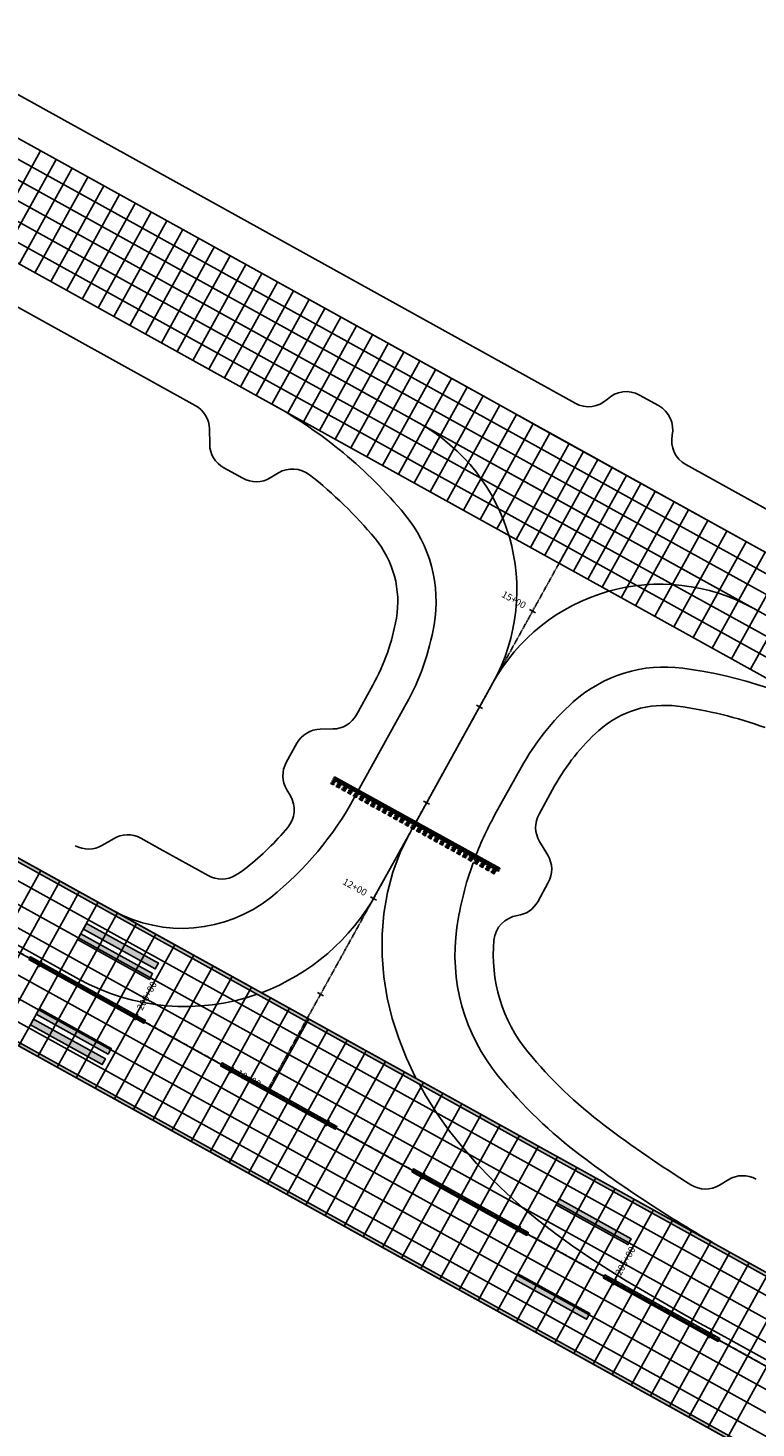
# Model space of a CAD drawing. Units: feet. Extents: x 94333 to 125722, y 53086 to 75139.
# Drawn here: x 111733 to 112399, y 63692 to 64971 of the extents above; entities that cross this region are included whole.
import ezdxf

# ---------------------------------------------------------------- set-up
doc = ezdxf.new("R2010")
doc.units = ezdxf.units.FT
doc.header["$LTSCALE"] = 0.5
doc.header["$MEASUREMENT"] = 0
doc.linetypes.add('CENTER', pattern=[2, 1.25, -0.25, 0.25, -0.25])
for name, color, linetype in [('C-HORIZALIGN-RWY-28L', 203, 'CENTER'), ('C-HORIZALIGN-TICK-RWY-28L', 1, 'Continuous'), ('C-HORIZALIGN-TICK-TWYB2', 1, 'Continuous'), ('C-HORIZALIGN-TWYB2', 203, 'CENTER'), ('C-HORIZALIGN_TXT-RWY-28L-50SC', 1, 'Continuous'), ('C-HORIZALIGN_TXT-TWYB2-50SC', 1, 'Continuous'), ('X-CG-STRIPE-RW_H', 2, 'Continuous'), ('X-CG-STRIPE-TW-HOLD_H', 2, 'Continuous')]:
    doc.layers.add(name, color=color, linetype=linetype)
for name, color, linetype, plot in [('X-CG-CONC-PANEL', 90, 'Continuous', False), ('X-CG-EOP', 1, 'Continuous', False), ('X-CG-EOP-STRUCTURAL-CONCRETE', 14, 'Continuous', False), ('X-CG-HORIZALIGN', 30, 'CENTER', False), ('X-CG-STRIPE-RW', 2, 'Continuous', False), ('X-CG-STRIPE-TW-CL', 80, 'Continuous', False), ('X-CG-STRIPE-TW-CL-EXPLODED-SPIRAL', 104, 'Continuous', False), ('X-CG-STRIPE-TW-EDGE', 2, 'Continuous', False), ('X-CG-STRIPE-TW-HOLD', 2, 'Continuous', False)]:
    doc.layers.add(name, color=color, linetype=linetype, plot=plot)
doc.styles.add('POP', font='swissl.ttf')

# ---------------------------------------------------------------- blocks, each defined once
blk = doc.blocks.new('STA-TICK')
blk.add_lwpolyline([(-0.0625, 0), (0.0625, 0)])

msp = doc.modelspace()

# ---------------------------------------------------------------- hatches: boundary and pattern name
at = {"layer": 'X-CG-STRIPE-RW_H'}
h = msp.add_hatch(color=256, dxfattribs=at)
h.paths.add_polyline_path([(109967.6152, 65017.3588), (117575.73, 60804.7857), (119574.3154, 59698.1791), (119644.0688, 59824.1571), (110037.3686, 65143.3368)], flags=16)
h.paths.add_polyline_path([(113936.0486, 62988.0872), (119654.2704, 59821.9377), (110030.0733, 65150.8053), (109957.4135, 65019.5782), (117574.2768, 60802.1612), (119581.6107, 59690.7106), (119654.2704, 59821.9377)])
for points in [[(111778.3737, 64138.2014), (111843.9872, 64101.8715), (111846.8936, 64107.1206), (111781.2801, 64143.4504)], [(111783.7021, 64147.8247), (111849.3156, 64111.4948), (111852.222, 64116.7439), (111786.6084, 64153.0738)], [(111733.9633, 64119.9265), (111735.4165, 64122.5511), (111840.3982, 64064.4233), (111838.945, 64061.7987)], [(111738.1686, 64065.589), (111803.7822, 64029.2591), (111800.8758, 64024.0101), (111735.2622, 64060.3399)], [(111740.5906, 64069.9633), (111743.497, 64075.2123), (111809.1105, 64038.8825), (111806.2042, 64033.6334)], [(111908.9328, 64023.0468), (111910.386, 64025.6714), (112015.3677, 63967.5436), (112013.9145, 63964.919)], [(112083.9023, 63926.1671), (112085.3555, 63928.7917), (112190.3372, 63870.6639), (112188.884, 63868.0393)], [(112215.7974, 63896.0021), (112281.411, 63859.6722), (112284.3174, 63864.9213), (112218.7038, 63901.2512)], [(112178.0143, 63827.764), (112180.9207, 63833.0131), (112246.5343, 63796.6832), (112243.6279, 63791.4341)], [(112258.8718, 63829.2875), (112260.325, 63831.912), (112365.3067, 63773.7842), (112363.8535, 63771.1596)]]:
    msp.add_hatch(color=256, dxfattribs=at).paths.add_polyline_path(points)
at = {"layer": 'X-CG-STRIPE-TW-HOLD_H'}
h = msp.add_hatch(color=256, dxfattribs=at)
h.paths.add_polyline_path([(112011.4214, 64283.4976), (112010.937, 64282.6227), (112013.1242, 64281.4117), (112013.6086, 64282.2866)])
h.paths.add_polyline_path([(112010.4526, 64281.7479), (112009.9682, 64280.873), (112012.1554, 64279.662), (112012.6398, 64280.5369)])
h = msp.add_hatch(color=256, dxfattribs=at)
h.paths.add_polyline_path([(112013.359, 64286.997), (112164.4265, 64203.3517), (112163.9421, 64202.4768), (112012.8746, 64286.1221)])
h.paths.add_polyline_path([(112012.3902, 64285.2473), (112163.4577, 64201.602), (112162.9733, 64200.7271), (112011.9058, 64284.3724)])
for points in [[(112015.2643, 64279.0837), (112014.7799, 64278.2088), (112017.4045, 64276.7556), (112017.8889, 64277.6305)], [(112016.2331, 64280.8334), (112015.7487, 64279.9585), (112018.3732, 64278.5053), (112018.8576, 64279.3802)], [(112020.5134, 64276.1773), (112020.029, 64275.3024), (112022.6535, 64273.8492), (112023.1379, 64274.7241)], [(112021.4822, 64277.927), (112020.9978, 64277.0521), (112023.6223, 64275.5989), (112024.1067, 64276.4738)], [(112025.7625, 64273.2709), (112025.2781, 64272.396), (112027.9026, 64270.9429), (112028.387, 64271.8177)], [(112026.7313, 64275.0206), (112026.2469, 64274.1457), (112028.8714, 64272.6925), (112029.3558, 64273.5674)], [(112031.0116, 64270.3645), (112030.5272, 64269.4897), (112033.1517, 64268.0365), (112033.6361, 64268.9113)], [(112031.9804, 64272.1142), (112031.496, 64271.2394), (112034.1205, 64269.7862), (112034.6049, 64270.661)], [(112037.2294, 64269.2078), (112036.745, 64268.333), (112039.3696, 64266.8798), (112039.854, 64267.7546)], [(112036.2606, 64267.4581), (112035.7762, 64266.5833), (112038.4008, 64265.1301), (112038.8852, 64266.0049)], [(112041.5097, 64264.5517), (112041.0253, 64263.6769), (112043.6499, 64262.2237), (112044.1343, 64263.0985)], [(112042.4785, 64266.3014), (112041.9941, 64265.4266), (112044.6187, 64263.9734), (112045.1031, 64264.8482)], [(112046.7588, 64261.6453), (112046.2744, 64260.7705), (112048.899, 64259.3173), (112049.3834, 64260.1921)], [(112047.7276, 64263.395), (112047.2432, 64262.5202), (112049.8678, 64261.067), (112050.3522, 64261.9418)], [(112052.0079, 64258.7389), (112051.5235, 64257.8641), (112054.148, 64256.4109), (112054.6324, 64257.2857)], [(112052.9767, 64260.4886), (112052.4923, 64259.6138), (112055.1168, 64258.1606), (112055.6012, 64259.0354)], [(112058.2258, 64257.5822), (112057.7414, 64256.7074), (112060.3659, 64255.2542), (112060.8503, 64256.129)], [(112057.257, 64255.8325), (112056.7726, 64254.9577), (112059.3971, 64253.5045), (112059.8815, 64254.3794)], [(112062.5061, 64252.9262), (112062.0217, 64252.0513), (112064.6462, 64250.5981), (112065.1306, 64251.473)], [(112063.4749, 64254.6759), (112062.9905, 64253.801), (112065.615, 64252.3478), (112066.0994, 64253.2227)], [(112067.7552, 64250.0198), (112067.2708, 64249.1449), (112069.8953, 64247.6917), (112070.3797, 64248.5666)], [(112068.724, 64251.7695), (112068.2396, 64250.8946), (112070.8641, 64249.4414), (112071.3485, 64250.3163)], [(112073.0042, 64247.1134), (112072.5198, 64246.2385), (112075.1444, 64244.7853), (112075.6288, 64245.6602)], [(112073.973, 64248.8631), (112073.4886, 64247.9882), (112076.1132, 64246.535), (112076.5976, 64247.4099)], [(112078.2533, 64244.207), (112077.7689, 64243.3321), (112080.3935, 64241.8789), (112080.8779, 64242.7538)], [(112079.2221, 64245.9567), (112078.7377, 64245.0818), (112081.3623, 64243.6286), (112081.8467, 64244.5035)], [(112083.5024, 64241.3006), (112083.018, 64240.4257), (112085.6426, 64238.9726), (112086.127, 64239.8474)], [(112084.4712, 64243.0503), (112083.9868, 64242.1754), (112086.6114, 64240.7222), (112087.0958, 64241.5971)], [(112088.7515, 64238.3942), (112088.2671, 64237.5194), (112090.8916, 64236.0662), (112091.376, 64236.941)], [(112089.7203, 64240.1439), (112089.2359, 64239.2691), (112091.8604, 64237.8159), (112092.3448, 64238.6907)], [(112094.0006, 64235.4878), (112093.5162, 64234.613), (112096.1407, 64233.1598), (112096.6251, 64234.0346)], [(112094.9694, 64237.2375), (112094.485, 64236.3627), (112097.1095, 64234.9095), (112097.5939, 64235.7843)], [(112099.2497, 64232.5814), (112098.7653, 64231.7066), (112101.3898, 64230.2534), (112101.8742, 64231.1282)], [(112100.2185, 64234.3311), (112099.7341, 64233.4563), (112102.3586, 64232.0031), (112102.843, 64232.8779)], [(112105.4675, 64231.4247), (112104.9832, 64230.5499), (112107.6077, 64229.0967), (112108.0921, 64229.9715)], [(112104.4988, 64229.675), (112104.0144, 64228.8002), (112106.6389, 64227.347), (112107.1233, 64228.2218)], [(112109.7478, 64226.7686), (112109.2634, 64225.8938), (112111.888, 64224.4406), (112112.3724, 64225.3154)], [(112110.7166, 64228.5183), (112110.2322, 64227.6435), (112112.8568, 64226.1903), (112113.3412, 64227.0651)], [(112114.9969, 64223.8622), (112114.5125, 64222.9874), (112117.1371, 64221.5342), (112117.6215, 64222.4091)], [(112115.9657, 64225.6119), (112115.4813, 64224.7371), (112118.1059, 64223.2839), (112118.5903, 64224.1587)], [(112120.246, 64220.9559), (112119.7616, 64220.081), (112122.3862, 64218.6278), (112122.8705, 64219.5027)], [(112121.2148, 64222.7056), (112120.7304, 64221.8307), (112123.3549, 64220.3775), (112123.8393, 64221.2524)], [(112125.4951, 64218.0495), (112125.0107, 64217.1746), (112127.6352, 64215.7214), (112128.1196, 64216.5963)], [(112126.4639, 64219.7992), (112125.9795, 64218.9243), (112128.604, 64217.4711), (112129.0884, 64218.346)], [(112130.7442, 64215.1431), (112130.2598, 64214.2682), (112132.8843, 64212.815), (112133.3687, 64213.6899)], [(112131.713, 64216.8928), (112131.2286, 64216.0179), (112133.8531, 64214.5647), (112134.3375, 64215.4396)], [(112135.9933, 64212.2367), (112135.5089, 64211.3618), (112138.1334, 64209.9086), (112138.6178, 64210.7835)], [(112136.9621, 64213.9864), (112136.4777, 64213.1115), (112139.1022, 64211.6583), (112139.5866, 64212.5332)], [(112141.2423, 64209.3303), (112140.7579, 64208.4554), (112143.3825, 64207.0023), (112143.8669, 64207.8771)], [(112142.2111, 64211.08), (112141.7267, 64210.2051), (112144.3513, 64208.7519), (112144.8357, 64209.6268)], [(112146.4914, 64206.4239), (112146.007, 64205.5491), (112148.6316, 64204.0959), (112149.116, 64204.9707)], [(112147.4602, 64208.1736), (112146.9758, 64207.2988), (112149.6004, 64205.8456), (112150.0848, 64206.7204)], [(112152.7093, 64205.2672), (112152.2249, 64204.3924), (112154.8495, 64202.9392), (112155.3339, 64203.814)], [(112151.7405, 64203.5175), (112151.2561, 64202.6427), (112153.8807, 64201.1895), (112154.3651, 64202.0643)], [(112156.982, 64200.5974), (112156.4976, 64199.7226), (112159.1221, 64198.2694), (112159.6065, 64199.1442)], [(112157.9508, 64202.3471), (112157.4664, 64201.4722), (112160.0909, 64200.0191), (112160.5753, 64200.8939)]]:
    msp.add_hatch(color=256, dxfattribs=at).paths.add_polyline_path(points)

# ---------------------------------------------------------------- linework, layer by layer
at = {"layer": 'C-HORIZALIGN-RWY-28L', "flags": 128}
msp.add_lwpolyline([(94334.8484, 73755.4401), (124954.5102, 56801.4934)], dxfattribs=at)
at = {"layer": 'C-HORIZALIGN-TWYB2', "flags": 128}
msp.add_lwpolyline([(111952.0895, 64000.8658), (112242.7286, 64525.7743)], dxfattribs=at)
at = {"layer": 'X-CG-CONC-PANEL'}
for p, q in [((112148.9624, 64634.8479), (110819.87, 65370.7597)), ((112140.8891, 64620.2671), (110811.7977, 65356.1806)), ((112132.8157, 64605.6863), (110803.7244, 65341.5998)), ((112124.7424, 64591.1055), (110795.6511, 65327.019)), ((112116.6691, 64576.5247), (110787.5777, 65312.4383)), ((112108.5958, 64561.944), (110779.5044, 65297.8575)), ((111956.0558, 64627.3539), (110771.4311, 65283.2767)), ((111696.0161, 64771.3365), (111744.4559, 64858.8212)), ((111710.4627, 64763.3375), (111758.9026, 64850.8222)), ((111724.9094, 64755.3384), (111773.3493, 64842.8232)), ((111739.3561, 64747.3394), (111787.7959, 64834.8241)), ((111753.8027, 64739.3403), (111802.2426, 64826.8251)), ((111768.2494, 64731.3413), (111816.6892, 64818.8261)), ((111782.696, 64723.3423), (111831.1359, 64810.827)), ((111797.1427, 64715.3432), (111845.5826, 64802.828)), ((111811.5893, 64707.3442), (111860.0292, 64794.8289)), ((111826.036, 64699.3452), (111874.4758, 64786.8299)), ((111840.4827, 64691.3461), (111888.9225, 64778.8309)), ((111854.9293, 64683.3471), (111903.3692, 64770.8318)), ((111869.376, 64675.348), (111917.8158, 64762.8328)), ((111883.8226, 64667.349), (111932.2625, 64754.8338)), ((111898.2693, 64659.35), (111946.7091, 64746.8347)), ((111912.716, 64651.3509), (111961.1558, 64738.8357)), ((111927.1626, 64643.3519), (111975.6024, 64730.8366)), ((111941.6092, 64635.3529), (111990.0491, 64722.8376)), ((111956.0558, 64627.3539), (112004.4957, 64714.8386)), ((111970.5024, 64619.3548), (112018.9424, 64706.8395)), ((111984.9491, 64611.3557), (112033.3891, 64698.8404)), ((111999.3958, 64603.3567), (112047.8357, 64690.8413)), ((112013.8424, 64595.3576), (112062.2824, 64682.8423)), ((112028.2891, 64587.3585), (112076.7291, 64674.8432)), ((112042.7358, 64579.3595), (112091.1757, 64666.8441)), ((112057.1824, 64571.3604), (112105.6224, 64658.8451)), ((112071.6291, 64563.3613), (112120.0691, 64650.846)), ((112086.0758, 64555.3622), (112134.5157, 64642.8469)), ((111956.0558, 64627.3539), (112100.5224, 64547.3632)), ((112100.5224, 64547.3632), (112148.9624, 64634.8479)), ((112148.9624, 64634.8479), (112210.0889, 64601.0027)), ((112115.8027, 64538.8994), (112164.2427, 64626.3841)), ((112131.0843, 64530.4382), (112179.5243, 64617.9228)), ((112140.8877, 64620.2646), (112202.0142, 64586.4195)), ((112132.8144, 64605.6838), (112193.9409, 64571.8387)), ((112146.366, 64521.9769), (112194.8059, 64609.4615)), ((112124.7411, 64591.1031), (112185.8676, 64557.2579)), ((112161.6476, 64513.5155), (112210.0875, 64601.0003)), ((112179.1446, 64503.8276), (112227.5844, 64591.3123)), ((112210.0875, 64601.0003), (112323.8177, 64538.0285)), ((112116.6677, 64576.5223), (112177.7942, 64542.6771)), ((112192.2673, 64496.5616), (112240.7072, 64584.0463)), ((112202.0142, 64586.4195), (112315.7447, 64523.4483)), ((112205.39, 64489.2956), (112253.8299, 64576.7804)), ((112307.6714, 64508.8675), (112193.9409, 64571.8387)), ((112218.5127, 64482.0296), (112266.9526, 64569.5144)), ((112108.5944, 64561.9415), (112169.7209, 64528.0964)), ((112185.8676, 64557.2579), (112299.5981, 64494.2867)), ((112231.6354, 64474.7637), (112280.0753, 64562.2484)), ((112244.7582, 64467.4977), (112293.198, 64554.9824)), ((112291.5248, 64479.7059), (112177.7942, 64542.6771)), ((112257.8809, 64460.2317), (112306.3207, 64547.7165)), ((112275.3778, 64450.5437), (112323.8177, 64538.0285)), ((112323.8177, 64538.0285), (112529.4038, 64424.1987)), ((112169.7209, 64528.0964), (112283.4515, 64465.1251)), ((112288.4966, 64443.2803), (112336.9375, 64530.7666)), ((112305.9936, 64433.5923), (112354.4345, 64521.0786)), ((112315.7447, 64523.4483), (112521.3305, 64409.6179)), ((112307.6714, 64508.8675), (112513.2571, 64395.0371)), ((112323.4905, 64423.9043), (112371.9314, 64511.3907)), ((112340.9874, 64414.2163), (112389.4283, 64501.7027)), ((112299.5981, 64494.2867), (112505.1838, 64380.4564)), ((112358.4844, 64404.5283), (112406.9253, 64492.0147)), ((112291.5248, 64479.7059), (112497.1105, 64365.8756)), ((112375.9813, 64394.8403), (112424.4222, 64482.3267)), ((112489.0372, 64351.2948), (112283.4515, 64465.1251)), ((112393.4782, 64385.1523), (112441.9191, 64472.6387)), ((111744.7744, 64201.3843), (111672.1146, 64070.1572)), ((111762.2713, 64191.6964), (111689.6115, 64060.4692)), ((111779.7683, 64182.0084), (111707.1085, 64050.7813)), ((111797.2652, 64172.3204), (111724.6054, 64041.0933)), ((111814.7622, 64162.6324), (111742.1024, 64031.4053)), ((112042.2225, 64036.6888), (111969.5627, 63905.4617)), ((112059.7195, 64027.0009), (111987.0597, 63895.7737)), ((112077.2164, 64017.3129), (112004.5566, 63886.0858)), ((112094.7134, 64007.6249), (112022.0536, 63876.3978)), ((112112.2103, 63997.937), (112039.5505, 63866.7098)), ((112129.7073, 63988.249), (112057.0475, 63857.0219)), ((112147.2042, 63978.561), (112074.5444, 63847.3339)), ((112164.7012, 63968.8731), (112092.0414, 63837.6459)), ((112182.1981, 63959.1851), (112109.5383, 63827.958)), ((112199.6951, 63949.4971), (112127.0353, 63818.27)), ((112217.192, 63939.8091), (112144.5322, 63808.582)), ((112234.689, 63930.1212), (112162.0292, 63798.8941)), ((112252.1859, 63920.4332), (112179.5261, 63789.2061)), ((112374.6645, 63852.6174), (112302.0048, 63721.3903)), ((112392.1615, 63842.9295), (112319.5017, 63711.7023)), ((112409.6584, 63833.2415), (112336.9987, 63702.0144)), ((112427.1554, 63823.5535), (112354.4956, 63692.3264)), ((112444.6523, 63813.8655), (112371.9926, 63682.6384))]:
    msp.add_line(p, q, dxfattribs=at)
at = {"layer": 'X-CG-EOP'}
for p, q in [((111956.0544, 64627.3514), (110704.1477, 65320.5257)), ((112233.3051, 64628.1518), (111675.446, 64937.0355)), ((111885.992, 64626.1377), (111593.0983, 64788.3114)), ((112309.5189, 64626.0127), (112292.022, 64635.7007)), ((111899.1283, 64590.7537), (111898.878, 64604.7145)), ((111929.5113, 64559.6426), (111912.0143, 64569.3306)), ((111954.5072, 64560.0907), (111962.002, 64564.5988)), ((112334.2828, 64572.241), (112428.6897, 64519.9684)), ((112033.2263, 64343.5224), (112048.2064, 64370.5772)), ((112000.258, 64330.4294), (112011.8032, 64330.6363)), ((111978.8349, 64317.5434), (111969.1469, 64300.0464)), ((111969.595, 64275.0504), (111972.8454, 64269.6466)), ((112200.1931, 64252.8336), (112214.4274, 64278.5415)), ((111811.0617, 64230.4071), (111801.1668, 64224.4553)), ((111836.0577, 64230.8552), (111853.5546, 64221.1672)), ((111853.5546, 64221.1672), (111897.8405, 64196.6464)), ((112208.1801, 64215.304), (112200.6412, 64227.8376)), ((112208.6282, 64190.308), (112198.9402, 64172.8111)), ((112373.5157, 63918.9793), (112365.1582, 63913.9522))]:
    msp.add_line(p, q, dxfattribs=at)
for centre, radius, start, end in [((112245.4151, 64650.023), 25, 241.0269302, 313.62518), ((112279.912, 64613.8295), 25, 61.0269302, 133.62518), ((111873.8821, 64604.2665), 25, 1.0269302, 61.0269302), ((112297.4089, 64604.1416), 25, 348.4286803, 61.0269302), ((111924.1243, 64591.2018), 25, 181.0269302, 241.0269302), ((112346.3927, 64594.1122), 25, 168.4286803, 241.0269302), ((111974.8881, 64543.1757), 25, 52.0026758, 121.0269302), ((111750.1851, 64255.5413), 390, 39.6813003, 52.0026758), ((111941.6212, 64581.5138), 25, 241.0269302, 301.0269302), ((111981.0675, 64447.0963), 90, 350.163091, 39.6813003), ((111877.6112, 64465.0349), 195, 331.0269302, 350.163091), ((112314.9129, 64262.2478), 90, 82.37256, 131.8907693), ((112275.0936, 63964.9022), 390, 70.2332058, 82.37256), ((112011.3551, 64355.6323), 25, 271.0269302, 331.0269302), ((112000.7061, 64305.4334), 25, 91.0269302, 151.0269302), ((112385.0227, 64184.0838), 195, 131.8907693, 151.0269302), ((111991.0181, 64287.9364), 25, 151.0269302, 211.0269302), ((111951.4223, 64256.7605), 25, 319.8663347, 31.0269302), ((112222.0643, 64240.7236), 25, 151.0269302, 211.0269302), ((111823.9477, 64208.984), 25, 61.0269302, 121.0269302), ((111767.932, 64411.4581), 265, 308.5474246, 319.8663347), ((111788.2807, 64245.8785), 25, 241.0269302, 301.0269302), ((112186.757, 64202.418), 25, 331.0269302, 31.0269302), ((111909.9504, 64218.5176), 25, 241.0269302, 301.0269302), ((111873.8696, 64278.5023), 95, 301.0269302, 308.5474246), ((112177.069, 64184.921), 25, 277.8093893, 331.0269302), ((112183.8629, 64135.3848), 25, 97.8093893, 174.488437), ((112298.3312, 64124.3394), 140, 174.488437, 219.2952204), ((112503.4129, 64292.1682), 405, 219.2952204, 233.0294015), ((112930.4105, 64859.4186), 1115, 233.0294015, 237.9673669), ((112352.2721, 63935.3753), 25, 237.9673669, 301.0269302), ((112386.4017, 63897.5561), 25, 61.0269302, 121.0269302)]:
    msp.add_arc(centre, radius, start, end, dxfattribs=at)
at = {"layer": 'X-CG-EOP-STRUCTURAL-CONCRETE'}
for points in [[(110255.3465, 65026.0727), (111810.8978, 64164.7721)], [(113625.2737, 62988.7032), (110184.8739, 64893.6346)], [(112373.3523, 63853.344), (113735.5639, 63099.0946)]]:
    msp.add_lwpolyline(points, dxfattribs=at)
at = {"layer": 'X-CG-EOP-STRUCTURAL-CONCRETE', "flags": 128}
msp.add_lwpolyline([(111810.8978, 64164.7721), (112373.3523, 63853.344)], dxfattribs=at)
at = {"layer": 'X-CG-HORIZALIGN'}
msp.add_line((112157.9589, 64372.676), (112242.7286, 64525.7743), dxfattribs=at)
at = {"layer": 'X-CG-STRIPE-RW'}
for points in [[(113936.0486, 62988.0872), (119654.2704, 59821.9377), (110030.0733, 65150.8053), (109957.4135, 65019.5782), (117574.2768, 60802.1612), (119581.6107, 59690.7106), (119654.2704, 59821.9377)], [(109967.6152, 65017.3588), (117575.73, 60804.7857), (119574.3154, 59698.1791), (119644.0688, 59824.1571), (110037.3686, 65143.3368)], [(111778.3737, 64138.2014), (111843.9872, 64101.8715), (111846.8936, 64107.1206), (111781.2801, 64143.4504)], [(111783.7021, 64147.8247), (111849.3156, 64111.4948), (111852.222, 64116.7439), (111786.6084, 64153.0738)], [(111733.9633, 64119.9265), (111735.4165, 64122.5511), (111840.3982, 64064.4233), (111838.945, 64061.7987)], [(111738.1686, 64065.589), (111803.7822, 64029.2591), (111800.8758, 64024.0101), (111735.2622, 64060.3399)], [(111740.5906, 64069.9633), (111743.497, 64075.2123), (111809.1105, 64038.8825), (111806.2042, 64033.6334)], [(111908.9328, 64023.0468), (111910.386, 64025.6714), (112015.3677, 63967.5436), (112013.9145, 63964.919)], [(112083.9023, 63926.1671), (112085.3555, 63928.7917), (112190.3372, 63870.6639), (112188.884, 63868.0393)], [(112215.7974, 63896.0021), (112281.411, 63859.6722), (112284.3174, 63864.9213), (112218.7038, 63901.2512)], [(112178.0143, 63827.764), (112180.9207, 63833.0131), (112246.5343, 63796.6832), (112243.6279, 63791.4341)], [(112258.8718, 63829.2875), (112260.325, 63831.912), (112365.3067, 63773.7842), (112363.8535, 63771.1596)]]:
    msp.add_lwpolyline(points, close=True, dxfattribs=at)
at = {"layer": 'X-CG-STRIPE-TW-CL'}
for p, q in [((112157.9589, 64372.676), (112086.2678, 64243.1985)), ((112082.8696, 64237.0611), (112051.149, 64179.7721)), ((111779.542, 64102.1197), (111604.5725, 64198.9994)), ((112363.8842, 63778.5725), (112538.8537, 63681.6928))]:
    msp.add_line(p, q, dxfattribs=at)
for start, end in [(290.4853283, 331.0269302), (241.0269302, 289.3446047)]:
    msp.add_arc((111876.4217, 64277.0892), 200, start, end, dxfattribs=at)
at = {"layer": 'X-CG-STRIPE-TW-CL-EXPLODED-SPIRAL', "flags": 128}
for points in [[(112087.8677, 64011.4154), (112087.3639, 64012.3254), (112079.061, 64029.8052), (112071.918, 64047.7898), (112066.0256, 64066.2217), (112061.473, 64085.029), (112058.3461, 64104.1248), (112056.7255, 64123.4065), (112056.6844, 64142.7556), (112058.2861, 64162.038), (112061.5812, 64181.1037), (112066.6051, 64199.7879), (112073.375, 64217.9121), (112081.8867, 64235.286)], [(112363.8842, 63778.5725), (112346.9567, 63787.9572), (112330.0601, 63797.3972), (112313.2256, 63806.9474), (112296.4856, 63816.6622), (112279.8741, 63826.595), (112263.4272, 63836.798), (112247.1838, 63847.3216), (112231.1854, 63858.214), (112215.4775, 63869.5209), (112200.1091, 63881.2849), (112185.1336, 63893.5449), (112170.6087, 63906.3352), (112156.5967, 63919.6852), (112143.1647, 63933.6183), (112130.3844, 63948.1511), (112118.332, 63963.2927), (112107.0878, 63979.0435), (112096.736, 63995.3943), (112090.6048, 64006.4707)]]:
    msp.add_lwpolyline(points, dxfattribs=at)
at = {"layer": 'X-CG-STRIPE-TW-EDGE'}
for p, q in [((111956.0544, 64627.3514), (110704.1477, 65320.5257)), ((112032.8082, 64270.5128), (112078.8261, 64353.6233)), ((112159.5879, 64251.7531), (112183.8078, 64295.4954))]:
    msp.add_line(p, q, dxfattribs=at)
for centre, radius, start, end in [((111750.1851, 64255.5413), 425, 39.6813003, 61.0269302), ((111981.0675, 64447.0963), 125, 350.163091, 39.6813003), ((111877.6112, 64465.0349), 230, 331.0269302, 350.163091), ((112314.9129, 64262.2478), 125, 82.37256, 131.8907693), ((112275.0936, 63964.9022), 425, 61.0269302, 82.37256), ((112385.0227, 64184.0838), 230, 131.8907693, 151.0269302), ((111767.932, 64411.4581), 300, 308.5474246, 331.5044005), ((112422.0421, 64106.4335), 300, 151.0269302, 159.6538567), ((112422.0421, 64106.4335), 300, 160.1371003, 171.764224), ((111873.8696, 64278.5023), 130, 241.0269302, 308.5474246), ((112298.3312, 64124.3394), 175, 171.764224, 219.2952204), ((112503.4129, 64292.1682), 440, 219.2952204, 233.0294015), ((112930.4105, 64859.4186), 1150, 233.0294015, 241.0269302)]:
    msp.add_arc(centre, radius, start, end, dxfattribs=at)
at = {"layer": 'X-CG-STRIPE-TW-HOLD'}
for points in [[(112010.4526, 64281.7479), (112009.9682, 64280.873), (112012.1554, 64279.662), (112012.6398, 64280.5369)], [(112011.4214, 64283.4976), (112010.937, 64282.6227), (112013.1242, 64281.4117), (112013.6086, 64282.2866)], [(112012.3902, 64285.2473), (112163.4577, 64201.602), (112162.9733, 64200.7271), (112011.9058, 64284.3724)], [(112013.359, 64286.997), (112164.4265, 64203.3517), (112163.9421, 64202.4768), (112012.8746, 64286.1221)], [(112015.2643, 64279.0837), (112014.7799, 64278.2088), (112017.4045, 64276.7556), (112017.8889, 64277.6305)], [(112016.2331, 64280.8334), (112015.7487, 64279.9585), (112018.3732, 64278.5053), (112018.8576, 64279.3802)], [(112020.5134, 64276.1773), (112020.029, 64275.3024), (112022.6535, 64273.8492), (112023.1379, 64274.7241)], [(112021.4822, 64277.927), (112020.9978, 64277.0521), (112023.6223, 64275.5989), (112024.1067, 64276.4738)], [(112025.7625, 64273.2709), (112025.2781, 64272.396), (112027.9026, 64270.9429), (112028.387, 64271.8177)], [(112026.7313, 64275.0206), (112026.2469, 64274.1457), (112028.8714, 64272.6925), (112029.3558, 64273.5674)], [(112031.0116, 64270.3645), (112030.5272, 64269.4897), (112033.1517, 64268.0365), (112033.6361, 64268.9113)], [(112031.9804, 64272.1142), (112031.496, 64271.2394), (112034.1205, 64269.7862), (112034.6049, 64270.661)], [(112037.2294, 64269.2078), (112036.745, 64268.333), (112039.3696, 64266.8798), (112039.854, 64267.7546)], [(112036.2606, 64267.4581), (112035.7762, 64266.5833), (112038.4008, 64265.1301), (112038.8852, 64266.0049)], [(112041.5097, 64264.5517), (112041.0253, 64263.6769), (112043.6499, 64262.2237), (112044.1343, 64263.0985)], [(112042.4785, 64266.3014), (112041.9941, 64265.4266), (112044.6187, 64263.9734), (112045.1031, 64264.8482)], [(112046.7588, 64261.6453), (112046.2744, 64260.7705), (112048.899, 64259.3173), (112049.3834, 64260.1921)], [(112047.7276, 64263.395), (112047.2432, 64262.5202), (112049.8678, 64261.067), (112050.3522, 64261.9418)], [(112052.0079, 64258.7389), (112051.5235, 64257.8641), (112054.148, 64256.4109), (112054.6324, 64257.2857)], [(112052.9767, 64260.4886), (112052.4923, 64259.6138), (112055.1168, 64258.1606), (112055.6012, 64259.0354)], [(112058.2258, 64257.5822), (112057.7414, 64256.7074), (112060.3659, 64255.2542), (112060.8503, 64256.129)], [(112057.257, 64255.8325), (112056.7726, 64254.9577), (112059.3971, 64253.5045), (112059.8815, 64254.3794)], [(112062.5061, 64252.9262), (112062.0217, 64252.0513), (112064.6462, 64250.5981), (112065.1306, 64251.473)], [(112063.4749, 64254.6759), (112062.9905, 64253.801), (112065.615, 64252.3478), (112066.0994, 64253.2227)], [(112067.7552, 64250.0198), (112067.2708, 64249.1449), (112069.8953, 64247.6917), (112070.3797, 64248.5666)], [(112068.724, 64251.7695), (112068.2396, 64250.8946), (112070.8641, 64249.4414), (112071.3485, 64250.3163)], [(112073.0042, 64247.1134), (112072.5198, 64246.2385), (112075.1444, 64244.7853), (112075.6288, 64245.6602)], [(112073.973, 64248.8631), (112073.4886, 64247.9882), (112076.1132, 64246.535), (112076.5976, 64247.4099)], [(112078.2533, 64244.207), (112077.7689, 64243.3321), (112080.3935, 64241.8789), (112080.8779, 64242.7538)], [(112079.2221, 64245.9567), (112078.7377, 64245.0818), (112081.3623, 64243.6286), (112081.8467, 64244.5035)], [(112083.5024, 64241.3006), (112083.018, 64240.4257), (112085.6426, 64238.9726), (112086.127, 64239.8474)], [(112084.4712, 64243.0503), (112083.9868, 64242.1754), (112086.6114, 64240.7222), (112087.0958, 64241.5971)], [(112088.7515, 64238.3942), (112088.2671, 64237.5194), (112090.8916, 64236.0662), (112091.376, 64236.941)], [(112089.7203, 64240.1439), (112089.2359, 64239.2691), (112091.8604, 64237.8159), (112092.3448, 64238.6907)], [(112094.0006, 64235.4878), (112093.5162, 64234.613), (112096.1407, 64233.1598), (112096.6251, 64234.0346)], [(112094.9694, 64237.2375), (112094.485, 64236.3627), (112097.1095, 64234.9095), (112097.5939, 64235.7843)], [(112099.2497, 64232.5814), (112098.7653, 64231.7066), (112101.3898, 64230.2534), (112101.8742, 64231.1282)], [(112100.2185, 64234.3311), (112099.7341, 64233.4563), (112102.3586, 64232.0031), (112102.843, 64232.8779)], [(112105.4675, 64231.4247), (112104.9832, 64230.5499), (112107.6077, 64229.0967), (112108.0921, 64229.9715)], [(112104.4988, 64229.675), (112104.0144, 64228.8002), (112106.6389, 64227.347), (112107.1233, 64228.2218)], [(112109.7478, 64226.7686), (112109.2634, 64225.8938), (112111.888, 64224.4406), (112112.3724, 64225.3154)], [(112110.7166, 64228.5183), (112110.2322, 64227.6435), (112112.8568, 64226.1903), (112113.3412, 64227.0651)], [(112114.9969, 64223.8622), (112114.5125, 64222.9874), (112117.1371, 64221.5342), (112117.6215, 64222.4091)], [(112115.9657, 64225.6119), (112115.4813, 64224.7371), (112118.1059, 64223.2839), (112118.5903, 64224.1587)], [(112120.246, 64220.9559), (112119.7616, 64220.081), (112122.3862, 64218.6278), (112122.8705, 64219.5027)], [(112121.2148, 64222.7056), (112120.7304, 64221.8307), (112123.3549, 64220.3775), (112123.8393, 64221.2524)], [(112125.4951, 64218.0495), (112125.0107, 64217.1746), (112127.6352, 64215.7214), (112128.1196, 64216.5963)], [(112126.4639, 64219.7992), (112125.9795, 64218.9243), (112128.604, 64217.4711), (112129.0884, 64218.346)], [(112130.7442, 64215.1431), (112130.2598, 64214.2682), (112132.8843, 64212.815), (112133.3687, 64213.6899)], [(112131.713, 64216.8928), (112131.2286, 64216.0179), (112133.8531, 64214.5647), (112134.3375, 64215.4396)], [(112135.9933, 64212.2367), (112135.5089, 64211.3618), (112138.1334, 64209.9086), (112138.6178, 64210.7835)], [(112136.9621, 64213.9864), (112136.4777, 64213.1115), (112139.1022, 64211.6583), (112139.5866, 64212.5332)], [(112141.2423, 64209.3303), (112140.7579, 64208.4554), (112143.3825, 64207.0023), (112143.8669, 64207.8771)], [(112142.2111, 64211.08), (112141.7267, 64210.2051), (112144.3513, 64208.7519), (112144.8357, 64209.6268)], [(112146.4914, 64206.4239), (112146.007, 64205.5491), (112148.6316, 64204.0959), (112149.116, 64204.9707)], [(112147.4602, 64208.1736), (112146.9758, 64207.2988), (112149.6004, 64205.8456), (112150.0848, 64206.7204)], [(112152.7093, 64205.2672), (112152.2249, 64204.3924), (112154.8495, 64202.9392), (112155.3339, 64203.814)], [(112151.7405, 64203.5175), (112151.2561, 64202.6427), (112153.8807, 64201.1895), (112154.3651, 64202.0643)], [(112156.982, 64200.5974), (112156.4976, 64199.7226), (112159.1221, 64198.2694), (112159.6065, 64199.1442)], [(112157.9508, 64202.3471), (112157.4664, 64201.4722), (112160.0909, 64200.0191), (112160.5753, 64200.8939)]]:
    msp.add_lwpolyline(points, close=True, dxfattribs=at)
for points in [[(112077.7689, 64243.3321), (112078.2533, 64244.207)], [(112078.7377, 64245.0818), (112079.2221, 64245.9567)]]:
    msp.add_lwpolyline(points, dxfattribs=at)

# ---------------------------------------------------------------- block references
at = {"layer": 'C-HORIZALIGN-TICK-RWY-28L', "xscale": 49.99999999999996, "yscale": 49.99999999999996, "zscale": 49.99999999999996, "rotation": 61.02693016448214}
for p in [(111744.3132, 64115.9104), (112006.7675, 63970.5909), (112094.2522, 63922.151), (112181.737, 63873.7112), (112356.7065, 63776.8315)]:
    msp.add_blockref('STA-TICK', p, dxfattribs=at)
at = {"layer": 'C-HORIZALIGN-TICK-TWYB2'}
for p, xscale, yscale, zscale, rotation in [((112242.7286, 64525.7743), 49.99999999999989, 49.99999999999989, 49.99999999999989, 151.0269302084439), ((112194.2887, 64438.2895), 49.99999999999989, 49.99999999999989, 49.99999999999989, 151.0269302084439), ((112145.8489, 64350.8048), 49.99999999999872, 49.99999999999872, 49.99999999999872, 151.026930208445), ((112097.409, 64263.32), 49.99999999999989, 49.99999999999989, 49.99999999999989, 151.0269302084439), ((112048.9692, 64175.8353), 49.99999999999989, 49.99999999999989, 49.99999999999989, 151.0269302084439), ((112000.5293, 64088.3505), 49.99999999999989, 49.99999999999989, 49.99999999999989, 151.0269302084439)]:
    msp.add_blockref('STA-TICK', p, dxfattribs=dict(at, xscale=xscale, yscale=yscale, zscale=zscale, rotation=rotation))
at = {"layer": 'C-HORIZALIGN_TXT-TWYB2-50SC', "xscale": 49.99999999999989, "yscale": 49.99999999999989, "zscale": 49.99999999999989, "rotation": 151.0269302084439}
for p in [(112242.7286, 64525.7743), (112145.8489, 64350.8048)]:
    msp.add_blockref('STA-TICK', p, dxfattribs=at)

# ---------------------------------------------------------------- next in the draw order: texts
at = {"layer": 'C-HORIZALIGN_TXT-RWY-28L-50SC', "char_height": 6.25, "attachment_point": 4, "rotation": 61.0269302, "style": 'POP', "bg_fill": 3, "box_fill_scale": 1.1, "bg_fill_color": 256}
for s, insert, bg_fill_transparency in [('200+00', (111835.431, 64074.0319), 4267772), ('205+00', (112272.8547, 63831.8327), 4267837)]:
    msp.add_mtext(s, dxfattribs=dict(at, insert=insert, bg_fill_transparency=bg_fill_transparency))
at = {"layer": 'C-HORIZALIGN_TXT-TWYB2-50SC', "char_height": 6.25, "attachment_point": 5, "rotation": 331.0269302, "style": 'POP', "bg_fill": 3, "box_fill_scale": 1.1, "bg_fill_color": 256}
for s, insert, bg_fill_transparency in [('15+00', (112176.7918, 64447.9775), 9637589), ('12+00', (112031.4722, 64185.5233), 1832), ('10+00', (111934.5926, 64010.5538), 1832)]:
    msp.add_mtext(s, dxfattribs=dict(at, insert=insert, bg_fill_transparency=bg_fill_transparency))

# ---------------------------------------------------------------- next in the draw order: linework, layer by layer
at = {"layer": 'X-CG-CONC-PANEL'}
for p, q in [((112480.9629, 64336.7124), (112100.5224, 64547.3632)), ((111832.2591, 64152.9445), (111759.5993, 64021.7174)), ((111849.7561, 64143.2565), (111777.0963, 64012.0294)), ((111867.253, 64133.5685), (111794.5932, 64002.3414)), ((111884.75, 64123.8806), (111812.0902, 63992.6534)), ((111902.2469, 64114.1926), (111829.5871, 63982.9655)), ((111919.7439, 64104.5046), (111847.0841, 63973.2775)), ((111937.2408, 64094.8167), (111864.581, 63963.5895)), ((111954.7378, 64085.1287), (111882.078, 63953.9016)), ((111972.2347, 64075.4407), (111899.5749, 63944.2136)), ((111989.7317, 64065.7528), (111917.0719, 63934.5256)), ((112007.2286, 64056.0648), (111934.5688, 63924.8377)), ((112024.7256, 64046.3768), (111952.0658, 63915.1497)), ((112269.6829, 63910.7452), (112197.0231, 63779.5181)), ((112287.1798, 63901.0573), (112214.52, 63769.8301)), ((112304.6768, 63891.3693), (112232.017, 63760.1422)), ((112322.1737, 63881.6813), (112249.5139, 63750.4542)), ((112339.6706, 63871.9934), (112267.0109, 63740.7662)), ((112357.1676, 63862.3054), (112284.5078, 63731.0783))]:
    msp.add_line(p, q, dxfattribs=at)
for points in [[(119617.9406, 59756.3241), (109993.7434, 65085.1918)], [(117894.2519, 60775.0185), (111464.9715, 64334.8774)], [(117885.1694, 60758.6151), (111455.889, 64318.474)], [(117876.0869, 60742.2117), (111446.8065, 64302.0706)], [(117857.922, 60709.4049), (111428.6416, 64269.2638)], [(117848.8395, 60693.0015), (111419.5591, 64252.8605)], [(117839.757, 60676.5981), (111410.4767, 64236.4571)]]:
    msp.add_lwpolyline(points, dxfattribs=at)
at = {"layer": 'X-CG-EOP'}
msp.add_line((113640.4591, 63809.011), (110527.3143, 65532.743), dxfattribs=at)
at = {"layer": 'X-CG-STRIPE-TW-CL'}
msp.add_line((110498.7201, 65491.4226), (113794.8889, 63666.3512), dxfattribs=at)
for centre, start, end in [((112004.8605, 64457.4457), 331.0269302, 61.0269302), ((112311.0572, 64287.9062), 61.0269302, 151.0269302)]:
    msp.add_arc(centre, 175, start, end, dxfattribs=at)
at = {"layer": 'X-CG-STRIPE-TW-EDGE'}
msp.add_line((113640.4591, 63809.011), (110527.3143, 65532.743), dxfattribs=at)

# ---------------------------------------------------------------- next in the draw order: block references
at = {"layer": 'C-HORIZALIGN-TICK-RWY-28L', "xscale": 49.99999999999996, "yscale": 49.99999999999996, "zscale": 49.99999999999996, "rotation": 61.02693016448214}
for p in [(111831.798, 64067.4706), (111919.2827, 64019.0307), (112269.2217, 63825.2713)]:
    msp.add_blockref('STA-TICK', p, dxfattribs=at)
at = {"layer": 'C-HORIZALIGN-TICK-TWYB2', "xscale": 49.99999999999872, "yscale": 49.99999999999872, "zscale": 49.99999999999872, "rotation": 151.026930208445}
msp.add_blockref('STA-TICK', (111952.0895, 64000.8658), dxfattribs=at)

doc.saveas('drawing.dxf')
